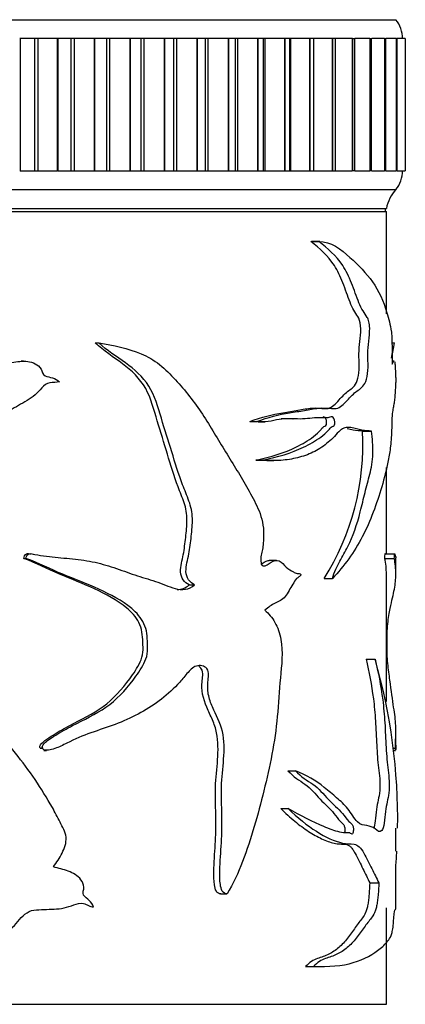
# Model space of a CAD drawing. Units: millimetres. Extents: x 0 to 1278, y 0 to 2170.
# Drawn here: x 828 to 848, y 1457 to 1509 of the extents above; entities that cross this region are included whole.
import ezdxf
from ezdxf import colors
from ezdxf.entities.mleader import LeaderData, LeaderLine
from ezdxf.math import Vec2, Vec3

# ---------------------------------------------------------------- set-up
doc = ezdxf.new("R2010")
doc.units = ezdxf.units.MM
doc.layers.add('DV1_Défaut', color=7, linetype='Continuous')
doc.layers.add('Défaut', color=7, linetype='Continuous')

# ---------------------------------------------------------------- blocks, each defined once
blk = doc.blocks.new('_DOT')
at = {"color": 0}
blk.add_line((0, 0), (-1, 0), dxfattribs=at)
at = {"color": 0, "const_width": 0.333}
blk.add_lwpolyline([(-0.1665, 0, 1), (0.1665, 0, 1)], format="xyb", close=True, dxfattribs=at)
blk = doc.blocks.new('SE')
at = {"layer": 'DV1_Défaut', "color": 7, "linetype": 'Continuous'}
for p, q in [((796.941, 1508.766), (847.941, 1508.766)), ((828.051, 1507.766), (828.031, 1507.766)), ((828.815, 1507.766), (828.051, 1507.766)), ((828.051, 1507.766), (828.051, 1500.766)), ((828.987, 1507.766), (828.815, 1507.766)), ((828.815, 1507.766), (828.815, 1500.766)), ((830.022, 1507.766), (828.987, 1507.766)), ((828.987, 1507.766), (828.987, 1500.766)), ((830.041, 1507.766), (830.022, 1507.766)), ((830.022, 1507.766), (830.022, 1500.766)), ((830.744, 1507.766), (830.041, 1507.766)), ((830.041, 1507.766), (830.041, 1500.766)), ((830.913, 1507.766), (830.744, 1507.766)), ((830.744, 1507.766), (830.744, 1500.766)), ((831.967, 1507.766), (830.913, 1507.766)), ((830.913, 1507.766), (830.913, 1500.766)), ((831.986, 1507.766), (831.967, 1507.766)), ((831.967, 1507.766), (831.967, 1500.766)), ((832.623, 1507.766), (831.986, 1507.766)), ((831.986, 1507.766), (831.986, 1500.766)), ((832.787, 1507.766), (832.623, 1507.766)), ((832.623, 1507.766), (832.623, 1500.766)), ((833.854, 1507.766), (832.787, 1507.766)), ((832.787, 1507.766), (832.787, 1500.766)), ((833.873, 1507.766), (833.854, 1507.766)), ((833.854, 1507.766), (833.854, 1500.766)), ((834.441, 1507.766), (833.873, 1507.766)), ((833.873, 1507.766), (833.873, 1500.766)), ((834.599, 1507.766), (834.441, 1507.766)), ((834.441, 1507.766), (834.441, 1500.766)), ((835.673, 1507.766), (834.599, 1507.766)), ((834.599, 1507.766), (834.599, 1500.766)), ((835.691, 1507.766), (835.673, 1507.766)), ((835.673, 1507.766), (835.673, 1500.766)), ((836.191, 1507.766), (835.691, 1507.766)), ((835.691, 1507.766), (835.691, 1500.766)), ((836.338, 1507.766), (836.191, 1507.766)), ((836.191, 1500.766), (836.191, 1507.766)), ((837.413, 1507.766), (836.338, 1507.766)), ((836.338, 1507.766), (836.338, 1500.766)), ((837.43, 1507.766), (837.413, 1507.766)), ((837.413, 1507.766), (837.413, 1500.766)), ((837.864, 1507.766), (837.43, 1507.766)), ((837.43, 1507.766), (837.43, 1500.766)), ((837.993, 1507.766), (837.864, 1507.766)), ((837.864, 1500.766), (837.864, 1507.766)), ((839.062, 1507.766), (837.993, 1507.766)), ((837.993, 1507.766), (837.993, 1500.766)), ((839.078, 1507.766), (839.062, 1507.766)), ((839.062, 1507.766), (839.062, 1500.766)), ((839.45, 1507.766), (839.078, 1507.766)), ((839.078, 1507.766), (839.078, 1500.766)), ((839.555, 1507.766), (839.45, 1507.766)), ((839.45, 1500.766), (839.45, 1507.766)), ((840.612, 1507.766), (839.555, 1507.766)), ((839.555, 1507.766), (839.555, 1500.766)), ((840.627, 1507.766), (840.612, 1507.766)), ((840.612, 1507.766), (840.612, 1500.766)), ((840.94, 1507.766), (840.627, 1507.766)), ((840.627, 1507.766), (840.627, 1500.766)), ((841.014, 1507.766), (840.94, 1507.766)), ((840.94, 1500.766), (840.94, 1507.766)), ((842.052, 1507.766), (841.014, 1507.766)), ((841.014, 1507.766), (841.014, 1500.766)), ((842.066, 1507.766), (842.052, 1507.766)), ((842.052, 1507.766), (842.052, 1500.766)), ((842.325, 1507.766), (842.066, 1507.766)), ((842.066, 1507.766), (842.066, 1500.766)), ((842.361, 1507.766), (842.325, 1507.766)), ((842.325, 1500.766), (842.325, 1507.766)), ((843.374, 1507.766), (842.361, 1507.766)), ((842.361, 1507.766), (842.361, 1500.766)), ((843.387, 1507.766), (843.374, 1507.766)), ((843.374, 1507.766), (843.374, 1500.766)), ((843.596, 1507.766), (843.387, 1507.766)), ((843.387, 1507.766), (843.387, 1500.766)), ((844.57, 1507.766), (843.588, 1507.766)), ((843.596, 1500.766), (843.596, 1507.766)), ((844.582, 1507.766), (844.57, 1507.766)), ((844.57, 1507.766), (844.57, 1500.766)), ((844.746, 1507.766), (844.582, 1507.766)), ((844.582, 1507.766), (844.582, 1500.766)), ((844.746, 1500.766), (844.746, 1507.766)), ((845.633, 1507.766), (844.757, 1507.766)), ((845.643, 1507.766), (845.633, 1507.766)), ((845.633, 1507.766), (845.633, 1500.766)), ((845.643, 1507.766), (845.768, 1507.766)), ((845.643, 1507.766), (845.643, 1500.766)), ((845.768, 1500.766), (845.768, 1507.766)), ((846.557, 1507.766), (845.777, 1507.766)), ((846.566, 1507.766), (846.557, 1507.766)), ((846.557, 1507.766), (846.557, 1500.766)), ((846.566, 1507.766), (846.655, 1507.766)), ((846.566, 1507.766), (846.566, 1500.766)), ((846.655, 1500.766), (846.655, 1507.766)), ((847.336, 1507.766), (846.664, 1507.766)), ((847.343, 1507.766), (847.336, 1507.766)), ((847.336, 1507.766), (847.336, 1500.766)), ((847.343, 1507.766), (847.403, 1507.766)), ((847.343, 1507.766), (847.343, 1500.766)), ((847.403, 1500.766), (847.403, 1507.766)), ((847.965, 1507.766), (847.41, 1507.766)), ((847.97, 1507.766), (847.965, 1507.766)), ((847.965, 1507.766), (847.965, 1500.766)), ((847.97, 1507.766), (848.007, 1507.766)), ((847.97, 1507.766), (847.97, 1500.766)), ((848.007, 1500.766), (848.007, 1507.766)), ((848.44, 1507.766), (848.012, 1507.766)), ((848.44, 1507.766), (848.44, 1500.766)), ((828.051, 1500.766), (828.031, 1500.766)), ((828.051, 1500.766), (828.815, 1500.766)), ((828.815, 1500.766), (828.987, 1500.766)), ((828.987, 1500.766), (830.022, 1500.766)), ((830.041, 1500.766), (830.022, 1500.766)), ((830.041, 1500.766), (830.744, 1500.766)), ((830.744, 1500.766), (830.913, 1500.766)), ((830.913, 1500.766), (831.967, 1500.766)), ((831.986, 1500.766), (831.967, 1500.766)), ((831.986, 1500.766), (832.623, 1500.766)), ((832.623, 1500.766), (832.787, 1500.766)), ((832.787, 1500.766), (833.854, 1500.766)), ((833.873, 1500.766), (833.854, 1500.766)), ((833.873, 1500.766), (834.441, 1500.766)), ((834.441, 1500.766), (834.599, 1500.766)), ((834.599, 1500.766), (835.673, 1500.766)), ((835.691, 1500.766), (835.673, 1500.766)), ((835.691, 1500.766), (836.191, 1500.766)), ((836.191, 1500.766), (836.338, 1500.766)), ((836.338, 1500.766), (837.413, 1500.766)), ((837.43, 1500.766), (837.413, 1500.766)), ((837.43, 1500.766), (837.864, 1500.766)), ((837.864, 1500.766), (837.993, 1500.766)), ((837.993, 1500.766), (839.062, 1500.766)), ((839.078, 1500.766), (839.062, 1500.766)), ((839.078, 1500.766), (839.45, 1500.766)), ((839.45, 1500.766), (839.555, 1500.766)), ((839.555, 1500.766), (840.612, 1500.766)), ((840.627, 1500.766), (840.612, 1500.766)), ((840.627, 1500.766), (840.94, 1500.766)), ((840.94, 1500.766), (841.014, 1500.766)), ((841.014, 1500.766), (842.052, 1500.766)), ((842.066, 1500.766), (842.052, 1500.766)), ((842.066, 1500.766), (842.325, 1500.766)), ((842.325, 1500.766), (842.361, 1500.766)), ((842.361, 1500.766), (843.374, 1500.766)), ((843.387, 1500.766), (843.374, 1500.766)), ((843.387, 1500.766), (843.596, 1500.766)), ((843.588, 1500.766), (844.57, 1500.766)), ((844.582, 1500.766), (844.57, 1500.766)), ((844.582, 1500.766), (844.746, 1500.766)), ((844.757, 1500.766), (845.633, 1500.766)), ((845.643, 1500.766), (845.633, 1500.766)), ((845.768, 1500.766), (845.643, 1500.766)), ((845.777, 1500.766), (846.557, 1500.766)), ((846.566, 1500.766), (846.557, 1500.766)), ((846.655, 1500.766), (846.566, 1500.766)), ((846.664, 1500.766), (847.336, 1500.766)), ((847.343, 1500.766), (847.336, 1500.766)), ((847.403, 1500.766), (847.343, 1500.766)), ((847.41, 1500.766), (847.965, 1500.766)), ((847.97, 1500.766), (847.965, 1500.766)), ((848.007, 1500.766), (847.97, 1500.766)), ((848.012, 1500.766), (848.44, 1500.766)), ((796.941, 1499.766), (847.941, 1499.766)), ((797.441, 1498.766), (847.441, 1498.766)), ((797.441, 1498.596), (847.441, 1498.596)), ((797.481, 1498.756), (847.401, 1498.756)), ((839.645, 1498.756), (839.645, 1498.766)), ((847.401, 1498.596), (847.401, 1498.756)), ((847.441, 1493.188), (847.441, 1498.596)), ((843.441, 1497.012), (843.861, 1497.012)), ((843.915, 1497.013), (843.489, 1497.013)), ((832.031, 1491.638), (832.222, 1491.638)), ((847.735, 1491.638), (847.861, 1491.638)), ((828.224, 1490.67), (828.11, 1490.67)), ((847.851, 1490.67), (847.738, 1490.67)), ((840.219, 1487.479), (840.575, 1487.479)), ((840.644, 1487.452), (841.013, 1487.452)), ((846.173, 1486.963), (846.647, 1486.963)), ((840.536, 1485.436), (840.898, 1485.436)), ((841.103, 1485.406), (841.481, 1485.406)), ((847.441, 1480.455), (847.441, 1485.043)), ((828.243, 1480.209), (828.359, 1480.209)), ((828.738, 1480.455), (828.729, 1480.455)), ((841.622, 1480.112), (841.241, 1480.112)), ((847.361, 1480.209), (847.86, 1480.209)), ((847.891, 1480.454), (847.386, 1480.455)), ((847.941, 1479.39), (847.941, 1480.252)), ((844.146, 1479.155), (844.58, 1479.155)), ((847.441, 1472.647), (847.441, 1479.4)), ((836.993, 1478.817), (837.284, 1478.817)), ((846.363, 1474.886), (846.841, 1474.886)), ((847.941, 1470.33), (847.941, 1471.065)), ((829.118, 1470.168), (829.251, 1470.168)), ((847.781, 1470.168), (847.917, 1470.168)), ((829.311, 1470.053), (829.45, 1470.053)), ((847.787, 1470.053), (847.928, 1470.053)), ((842.231, 1468.974), (842.627, 1468.974)), ((841.847, 1466.975), (842.235, 1466.975)), ((847.941, 1464.712), (847.941, 1465.924)), ((847.941, 1461.695), (847.941, 1463.713)), ((846.555, 1463.035), (847.037, 1463.035)), ((838.668, 1462.444), (838.997, 1462.444)), ((847.441, 1456.596), (847.441, 1461.705)), ((843.164, 1458.599), (843.578, 1458.599)), ((843.521, 1458.594), (843.948, 1458.594)), ((797.441, 1456.596), (847.441, 1456.596)), ((797.441, 1456.596), (847.441, 1456.596)), ((797.481, 1456.606), (847.401, 1456.606))]:
    blk.add_line(p, q, dxfattribs=at)
for centre, radius, start, end in [((846.691, 1507.767), 1.6, 359.9552, 38.6249), ((846.792, 1500.73), 1.5, 320.0292, 1.3907), ((849.409, 1498.407), 2, 137.2041, 169.6658), ((898.788, 1480.759), 52.077, 167.9422, 168.8433), ((832.924, 1486.235), 13.268, 327.7526, 3.1437), ((817.257, 1466.387), 30.781, 359.1441, 16.0291), ((817.257, 1466.387), 30.781, 355.3211, 356.8729)]:
    blk.add_arc(centre, radius, start, end, dxfattribs=at)
for points, knots in [([(840.219, 1487.479), (840.826, 1487.696), (841.409, 1487.855), (842.234, 1487.989), (842.5, 1488.025), (843.013, 1488.116), (843.26, 1488.169), (843.739, 1488.21), (843.975, 1488.161), (844.307, 1488.156), (844.412, 1488.175), (844.612, 1488.289), (844.706, 1488.378), (844.981, 1488.662), (845.155, 1488.865), (845.493, 1489.163), (845.664, 1489.222), (845.869, 1489.562), (845.93, 1489.712), (845.999, 1490.106), (846, 1490.339), (845.992, 1490.785), (845.982, 1491.009), (846.005, 1491.446), (846.035, 1491.659), (846.077, 1492.094), (846.093, 1492.328), (846.061, 1492.771), (845.998, 1492.926), (845.862, 1493.148), (845.787, 1493.243), (845.649, 1493.492), (845.582, 1493.636), (845.388, 1494.11), (845.27, 1494.478), (845.007, 1495.164), (844.857, 1495.469), (844.345, 1496.266), (843.913, 1496.636), (843.441, 1497.012)], [0, 0, 0, 0, 0.125, 0.125, 0.1875, 0.1875, 0.25, 0.25, 0.3125, 0.3125, 0.34375, 0.34375, 0.375, 0.375, 0.4375, 0.4375, 0.5, 0.5, 0.53125, 0.53125, 0.5625, 0.5625, 0.59375, 0.59375, 0.625, 0.625, 0.65625, 0.65625, 0.6875, 0.6875, 0.71875, 0.71875, 0.75, 0.75, 0.8125, 0.8125, 0.875, 0.875, 1, 1, 1, 1]), ([(840.575, 1487.479), (841.177, 1487.69), (841.757, 1487.849), (842.579, 1487.982), (842.844, 1488.017), (843.357, 1488.103), (843.603, 1488.156), (844.082, 1488.208), (844.317, 1488.181), (844.651, 1488.153), (844.76, 1488.154), (844.965, 1488.226), (845.062, 1488.299), (845.344, 1488.559), (845.519, 1488.769), (845.862, 1489.095), (846.037, 1489.169), (846.263, 1489.426), (846.335, 1489.549), (846.442, 1489.889), (846.468, 1490.125), (846.47, 1490.589), (846.457, 1490.823), (846.462, 1491.284), (846.488, 1491.508), (846.538, 1491.957), (846.559, 1492.187), (846.553, 1492.548), (846.542, 1492.668), (846.494, 1492.861), (846.461, 1492.932), (846.356, 1493.115), (846.277, 1493.208), (846.128, 1493.46), (846.057, 1493.609), (845.854, 1494.089), (845.733, 1494.461), (845.461, 1495.158), (845.307, 1495.468), (844.775, 1496.278), (844.335, 1496.642), (843.861, 1497.012)], [0, 0, 0, 0, 0.125, 0.125, 0.1875, 0.1875, 0.25, 0.25, 0.3125, 0.3125, 0.34375, 0.34375, 0.375, 0.375, 0.4375, 0.4375, 0.5, 0.5, 0.53125, 0.53125, 0.5625, 0.5625, 0.59375, 0.59375, 0.625, 0.625, 0.65625, 0.65625, 0.671875, 0.671875, 0.6875, 0.6875, 0.71875, 0.71875, 0.75, 0.75, 0.8125, 0.8125, 0.875, 0.875, 1, 1, 1, 1]), ([(843.861, 1497.012), (844.503, 1497.033), (845.043, 1496.595), (845.974, 1495.754), (846.376, 1495.342), (847.029, 1494.403), (847.282, 1493.866), (847.519, 1493.085), (847.562, 1492.923), (847.641, 1492.59), (847.679, 1492.435), (847.729, 1491.98), (847.736, 1491.673), (847.744, 1491.092), (847.743, 1490.801), (847.738, 1490.509)], [0, 0, 0, 0, 0.25, 0.25, 0.5, 0.5, 0.75, 0.75, 0.8125, 0.8125, 0.875, 0.875, 0.9375, 0.9375, 1, 1, 1, 1]), ([(836.993, 1478.817), (836.88, 1478.885), (836.772, 1478.97), (836.604, 1479.202), (836.554, 1479.354), (836.54, 1479.816), (836.636, 1480.115), (836.746, 1480.72), (836.784, 1481.027), (836.85, 1481.642), (836.884, 1481.949), (836.884, 1482.568), (836.832, 1482.882), (836.642, 1483.458), (836.52, 1483.734), (836.202, 1484.583), (836.024, 1485.167), (835.671, 1486.336), (835.495, 1486.922), (835.133, 1488.089), (834.995, 1488.694), (834.405, 1489.752), (833.952, 1490.176), (832.992, 1490.89), (832.485, 1491.219), (832.031, 1491.638)], [0, 0, 0, 0, 0.03125, 0.03125, 0.0625, 0.0625, 0.125, 0.125, 0.1875, 0.1875, 0.25, 0.25, 0.3125, 0.3125, 0.375, 0.375, 0.5, 0.5, 0.625, 0.625, 0.75, 0.75, 0.875, 0.875, 1, 1, 1, 1]), ([(832.222, 1491.638), (832.997, 1491.513), (833.758, 1491.354), (834.802, 1490.919), (835.136, 1490.733), (835.738, 1490.249), (836.006, 1489.97), (836.796, 1489.127), (837.274, 1488.512), (838.135, 1487.207), (838.523, 1486.523), (839.333, 1485.211), (839.74, 1484.568), (840.3, 1483.568), (840.485, 1483.236), (840.796, 1482.512), (840.921, 1482.104), (840.949, 1481.452), (840.938, 1481.233), (840.914, 1480.912), (840.903, 1480.805), (840.867, 1480.596), (840.834, 1480.494), (840.783, 1480.288), (840.784, 1480.179), (840.804, 1480.018), (840.806, 1479.963), (840.835, 1479.862), (840.874, 1479.834), (841.065, 1479.805), (841.199, 1479.943), (841.472, 1480.102), (841.624, 1480.142), (841.901, 1480.029), (842.011, 1479.872), (842.258, 1479.661), (842.385, 1479.57), (842.582, 1479.47), (842.648, 1479.445), (842.749, 1479.424), (842.783, 1479.419), (842.85, 1479.417), (842.888, 1479.417), (842.911, 1479.375)], [0, 0, 0, 0, 0.125, 0.125, 0.1875, 0.1875, 0.25, 0.25, 0.375, 0.375, 0.5, 0.5, 0.625, 0.625, 0.6875, 0.6875, 0.75, 0.75, 0.78125, 0.78125, 0.796875, 0.796875, 0.8125, 0.8125, 0.828125, 0.828125, 0.835938, 0.835938, 0.84375, 0.84375, 0.875, 0.875, 0.90625, 0.90625, 0.9375, 0.9375, 0.96875, 0.96875, 0.984375, 0.984375, 0.992188, 0.992188, 1, 1, 1, 1]), ([(837.284, 1478.817), (837.168, 1478.886), (837.056, 1478.972), (836.883, 1479.21), (836.834, 1479.367), (836.826, 1479.841), (836.927, 1480.147), (837.04, 1480.767), (837.077, 1481.082), (837.146, 1481.712), (837.18, 1482.027), (837.163, 1482.661), (837.095, 1482.973), (836.887, 1483.55), (836.763, 1483.829), (836.442, 1484.691), (836.26, 1485.281), (835.897, 1486.464), (835.714, 1487.054), (835.341, 1488.235), (835.185, 1488.851), (834.549, 1489.856), (834.099, 1490.24), (833.158, 1490.919), (832.666, 1491.236), (832.222, 1491.638)], [0, 0, 0, 0, 0.03125, 0.03125, 0.0625, 0.0625, 0.125, 0.125, 0.1875, 0.1875, 0.25, 0.25, 0.3125, 0.3125, 0.375, 0.375, 0.5, 0.5, 0.625, 0.625, 0.75, 0.75, 0.875, 0.875, 1, 1, 1, 1]), ([(827.203, 1490.509), (827.48, 1490.565), (827.755, 1490.634), (828.31, 1490.687), (828.604, 1490.666), (828.976, 1490.473), (829.092, 1490.381), (829.233, 1490.131), (829.245, 1489.957), (829.496, 1489.837), (829.638, 1489.831), (829.9, 1489.747), (830.026, 1489.682), (830.13, 1489.586)], [0, 0, 0, 0, 0.25, 0.25, 0.5, 0.5, 0.625, 0.625, 0.75, 0.75, 0.875, 0.875, 1, 1, 1, 1]), ([(847.738, 1490.509), (847.774, 1490.565), (847.804, 1490.634), (847.837, 1490.667), (847.843, 1490.67), (847.848, 1490.671)], [0, 0, 0, 0, 0.813665, 0.813665, 1, 1, 1, 1]), ([(847.863, 1490.663), (847.876, 1490.648), (847.887, 1490.61), (847.903, 1490.473), (847.909, 1490.381), (847.916, 1490.131), (847.917, 1489.957), (847.927, 1489.837), (847.931, 1489.831), (847.938, 1489.747), (847.939, 1489.682), (847.94, 1489.586)], [0, 0, 0, 0, 0.219426, 0.219426, 0.414569, 0.414569, 0.609713, 0.609713, 0.804856, 0.804856, 1, 1, 1, 1]), ([(830.13, 1489.586), (829.97, 1489.529), (829.799, 1489.551), (829.462, 1489.507), (829.324, 1489.38), (829.085, 1489.129), (828.971, 1488.996), (828.714, 1488.766), (828.567, 1488.676), (828.268, 1488.5), (828.119, 1488.41), (827.818, 1488.235), (827.657, 1488.164), (827.372, 1487.967), (827.263, 1487.82), (827.122, 1487.495), (827.09, 1487.319), (827.04, 1486.966), (827.005, 1486.792), (826.856, 1486.467), (826.755, 1486.317), (826.425, 1485.899), (826.162, 1485.655), (825.367, 1484.939), (824.818, 1484.479), (823.164, 1483.109), (822.05, 1482.204), (819.717, 1480.541), (818.492, 1479.822), (817.248, 1479.155)], [0, 0, 0, 0, 0.03125, 0.03125, 0.0625, 0.0625, 0.09375, 0.09375, 0.125, 0.125, 0.15625, 0.15625, 0.1875, 0.1875, 0.21875, 0.21875, 0.25, 0.25, 0.28125, 0.28125, 0.3125, 0.3125, 0.375, 0.375, 0.5, 0.5, 0.75, 0.75, 1, 1, 1, 1]), ([(847.94, 1489.586), (847.939, 1489.529), (847.936, 1489.551), (847.926, 1489.507), (847.92, 1489.38), (847.909, 1489.129), (847.903, 1488.996), (847.887, 1488.766), (847.876, 1488.676), (847.852, 1488.5), (847.839, 1488.41), (847.81, 1488.235), (847.793, 1488.164), (847.759, 1487.967), (847.746, 1487.82), (847.728, 1487.495), (847.723, 1487.319), (847.717, 1486.966), (847.712, 1486.792), (847.691, 1486.467), (847.677, 1486.317), (847.627, 1485.899), (847.585, 1485.655), (847.442, 1484.939), (847.328, 1484.479), (846.929, 1483.109), (846.595, 1482.204), (845.738, 1480.541), (845.211, 1479.822), (844.58, 1479.155)], [0, 0, 0, 0, 0.03125, 0.03125, 0.0625, 0.0625, 0.09375, 0.09375, 0.125, 0.125, 0.15625, 0.15625, 0.1875, 0.1875, 0.21875, 0.21875, 0.25, 0.25, 0.28125, 0.28125, 0.3125, 0.3125, 0.375, 0.375, 0.5, 0.5, 0.75, 0.75, 1, 1, 1, 1]), ([(840.536, 1485.436), (841.317, 1485.596), (842.035, 1485.811), (842.995, 1486.289), (843.298, 1486.464), (843.723, 1486.79), (843.857, 1486.911), (844.043, 1487.135), (844.106, 1487.204), (844.211, 1487.245), (844.251, 1487.259), (844.286, 1487.383), (844.279, 1487.462), (844.254, 1487.593), (844.231, 1487.653), (844.17, 1487.715), (844.135, 1487.721), (844.101, 1487.718)], [0, 0, 0, 0, 0.471296, 0.471296, 0.706943, 0.706943, 0.824767, 0.824767, 0.883679, 0.883679, 0.913135, 0.913135, 0.942591, 0.942591, 0.972047, 0.972047, 1, 1, 1, 1]), ([(840.898, 1485.436), (841.683, 1485.593), (842.407, 1485.805), (843.375, 1486.272), (843.68, 1486.444), (844.109, 1486.757), (844.247, 1486.875), (844.44, 1487.091), (844.5, 1487.175), (844.604, 1487.232), (844.642, 1487.236), (844.707, 1487.297), (844.719, 1487.382), (844.702, 1487.598), (844.637, 1487.71), (844.492, 1487.725), (844.418, 1487.693), (844.194, 1487.649), (844.038, 1487.675), (843.561, 1487.685), (843.226, 1487.603), (842.521, 1487.614), (842.151, 1487.654), (841.387, 1487.515), (840.989, 1487.403), (840.575, 1487.479)], [0, 0, 0, 0, 0.25, 0.25, 0.375, 0.375, 0.4375, 0.4375, 0.46875, 0.46875, 0.484375, 0.484375, 0.5, 0.5, 0.53125, 0.53125, 0.5625, 0.5625, 0.625, 0.625, 0.75, 0.75, 0.875, 0.875, 1, 1, 1, 1]), ([(842.557, 1487.609), (842.521, 1487.608), (842.485, 1487.608), (842.263, 1487.613), (842.072, 1487.625), (841.877, 1487.624)], [0, 0, 0, 0, 0.1631979, 0.1631979, 1, 1, 1, 1]), ([(846.647, 1486.963), (846.492, 1486.977), (846.323, 1486.992), (846.05, 1487.037), (845.956, 1487.055), (845.761, 1487.103), (845.661, 1487.133), (845.505, 1487.159), (845.452, 1487.164), (845.344, 1487.162), (845.289, 1487.155), (845.179, 1487.122), (845.125, 1487.097), (845.02, 1487.024), (844.968, 1486.979), (844.815, 1486.829), (844.713, 1486.71), (844.502, 1486.494), (844.392, 1486.394), (844.05, 1486.119), (843.806, 1485.966), (843.294, 1485.72), (843.025, 1485.626), (842.46, 1485.486), (842.163, 1485.44), (841.545, 1485.397), (841.226, 1485.402), (840.898, 1485.436)], [0, 0, 0, 0, 0.125, 0.125, 0.1875, 0.1875, 0.25, 0.25, 0.28125, 0.28125, 0.3125, 0.3125, 0.34375, 0.34375, 0.375, 0.375, 0.4375, 0.4375, 0.5, 0.5, 0.625, 0.625, 0.75, 0.75, 0.875, 0.875, 1, 1, 1, 1]), ([(844.58, 1479.155), (844.688, 1479.504), (844.822, 1479.808), (845.118, 1480.336), (845.269, 1480.578), (845.672, 1481.395), (845.885, 1482.023), (846.148, 1483.035), (846.229, 1483.38), (846.394, 1484.051), (846.482, 1484.366), (846.647, 1485.006), (846.719, 1485.365), (846.736, 1486.184), (846.699, 1486.587), (846.647, 1486.963)], [0, 0, 0, 0, 0.125, 0.125, 0.25, 0.25, 0.5, 0.5, 0.625, 0.625, 0.75, 0.75, 0.875, 0.875, 1, 1, 1, 1]), ([(846.173, 1486.963), (846.023, 1486.977), (845.86, 1486.991), (845.583, 1487.037), (845.477, 1487.065), (845.368, 1487.092)], [0, 0, 0, 0, 0.632858, 0.632858, 1, 1, 1, 1]), ([(828.243, 1480.209), (828.257, 1480.314), (828.298, 1480.434), (828.467, 1480.485), (828.54, 1480.473), (828.613, 1480.457)], [0, 0, 0, 0, 0.5851186, 0.5851186, 1, 1, 1, 1]), ([(829.118, 1470.168), (829.051, 1470.226), (829.116, 1470.334), (829.234, 1470.464), (829.301, 1470.519), (829.507, 1470.679), (829.652, 1470.773), (830.089, 1471.046), (830.388, 1471.213), (831.284, 1471.701), (831.901, 1471.973), (832.983, 1472.764), (833.445, 1473.292), (834.061, 1474.128), (834.258, 1474.413), (834.475, 1474.894), (834.534, 1475.07), (834.574, 1475.426), (834.555, 1475.606), (834.543, 1476.145), (834.494, 1476.506), (834.188, 1477.13), (833.951, 1477.381), (833.187, 1478.016), (832.594, 1478.321), (831.391, 1478.888), (830.765, 1479.133), (829.507, 1479.646), (828.906, 1479.993), (828.243, 1480.209)], [0, 0, 0, 0, 0.015625, 0.015625, 0.03125, 0.03125, 0.0625, 0.0625, 0.125, 0.125, 0.25, 0.25, 0.375, 0.375, 0.4375, 0.4375, 0.46875, 0.46875, 0.5, 0.5, 0.5625, 0.5625, 0.625, 0.625, 0.75, 0.75, 0.875, 0.875, 1, 1, 1, 1]), ([(828.359, 1480.209), (828.373, 1480.316), (828.418, 1480.436), (828.62, 1480.493), (828.727, 1480.457), (829.034, 1480.394), (829.24, 1480.365), (829.857, 1480.289), (830.266, 1480.254), (831.078, 1480.171), (831.48, 1480.124), (832.262, 1479.969), (832.643, 1479.859), (833.39, 1479.608), (833.757, 1479.47), (834.49, 1479.23), (834.855, 1479.121), (835.57, 1478.882), (835.914, 1478.724), (836.615, 1478.529), (836.999, 1478.558), (837.284, 1478.817)], [0, 0, 0, 0, 0.03125, 0.03125, 0.0625, 0.0625, 0.125, 0.125, 0.25, 0.25, 0.375, 0.375, 0.5, 0.5, 0.625, 0.625, 0.75, 0.75, 0.875, 0.875, 1, 1, 1, 1]), ([(829.251, 1470.168), (829.184, 1470.226), (829.249, 1470.334), (829.368, 1470.463), (829.436, 1470.517), (829.643, 1470.675), (829.789, 1470.769), (830.229, 1471.038), (830.529, 1471.203), (831.43, 1471.685), (832.051, 1471.956), (833.143, 1472.717), (833.608, 1473.224), (834.241, 1474.056), (834.446, 1474.34), (834.685, 1474.816), (834.752, 1474.985), (834.816, 1475.343), (834.8, 1475.524), (834.789, 1475.887), (834.789, 1476.069), (834.733, 1476.425), (834.68, 1476.602), (834.458, 1477.083), (834.22, 1477.344), (833.439, 1477.998), (832.833, 1478.303), (831.597, 1478.877), (830.954, 1479.125), (829.659, 1479.642), (829.038, 1479.992), (828.359, 1480.209)], [0, 0, 0, 0, 0.015625, 0.015625, 0.03125, 0.03125, 0.0625, 0.0625, 0.125, 0.125, 0.25, 0.25, 0.375, 0.375, 0.4375, 0.4375, 0.46875, 0.46875, 0.5, 0.5, 0.53125, 0.53125, 0.5625, 0.5625, 0.625, 0.625, 0.75, 0.75, 0.875, 0.875, 1, 1, 1, 1]), ([(840.823, 1479.924), (840.886, 1479.967), (840.948, 1480.015), (841.086, 1480.087), (841.165, 1480.112), (841.243, 1480.113)], [0, 0, 0, 0, 0.460923, 0.460923, 1, 1, 1, 1]), ([(847.361, 1480.209), (847.362, 1480.314), (847.366, 1480.434), (847.379, 1480.485), (847.384, 1480.473), (847.389, 1480.456)], [0, 0, 0, 0, 0.5803874, 0.5803874, 1, 1, 1, 1]), ([(847.441, 1479.38), (847.441, 1479.383), (847.441, 1479.387), (847.44, 1479.646), (847.416, 1479.993), (847.361, 1480.209)], [0, 0, 0, 0, 0.01211, 0.01211, 1, 1, 1, 1]), ([(847.917, 1470.168), (847.914, 1470.226), (847.917, 1470.334), (847.922, 1470.463), (847.924, 1470.517), (847.932, 1470.675), (847.936, 1470.769), (847.943, 1471.038), (847.942, 1471.203), (847.922, 1471.685), (847.882, 1471.956), (847.768, 1472.717), (847.7, 1473.224), (847.588, 1474.056), (847.548, 1474.34), (847.498, 1474.816), (847.484, 1474.985), (847.47, 1475.343), (847.473, 1475.524), (847.476, 1475.887), (847.476, 1476.069), (847.488, 1476.425), (847.499, 1476.602), (847.545, 1477.083), (847.592, 1477.344), (847.727, 1477.998), (847.808, 1478.303), (847.914, 1478.877), (847.942, 1479.125), (847.941, 1479.642), (847.915, 1479.992), (847.86, 1480.209)], [0, 0, 0, 0, 0.015625, 0.015625, 0.03125, 0.03125, 0.0625, 0.0625, 0.125, 0.125, 0.25, 0.25, 0.375, 0.375, 0.4375, 0.4375, 0.46875, 0.46875, 0.5, 0.5, 0.53125, 0.53125, 0.5625, 0.5625, 0.625, 0.625, 0.75, 0.75, 0.875, 0.875, 1, 1, 1, 1]), ([(847.86, 1480.209), (847.861, 1480.316), (847.865, 1480.436), (847.88, 1480.493), (847.887, 1480.457), (847.907, 1480.394), (847.917, 1480.365), (847.936, 1480.304), (847.941, 1480.276), (847.941, 1480.247)], [0, 0, 0, 0, 0.146016, 0.146016, 0.292033, 0.292033, 0.584065, 0.584065, 1, 1, 1, 1]), ([(842.911, 1479.375), (842.92, 1479.34), (842.893, 1479.31), (842.855, 1479.272), (842.835, 1479.257), (842.772, 1479.215), (842.728, 1479.191), (842.612, 1479.077), (842.55, 1478.958), (842.418, 1478.74), (842.35, 1478.634), (842.227, 1478.399), (842.16, 1478.285), (841.924, 1478.025), (841.739, 1477.94), (841.361, 1477.77), (841.191, 1477.613), (841.011, 1477.48)], [0, 0, 0, 0, 0.03125, 0.03125, 0.0625, 0.0625, 0.125, 0.125, 0.25, 0.25, 0.375, 0.375, 0.5, 0.5, 0.75, 0.75, 1, 1, 1, 1]), ([(841.011, 1477.48), (841.21, 1477.297), (841.39, 1477.088), (841.689, 1476.569), (841.792, 1476.263), (841.971, 1475.271), (841.898, 1474.569), (841.755, 1473.213), (841.724, 1472.527), (841.607, 1471.165), (841.506, 1470.498), (841.129, 1468.541), (840.813, 1467.268), (840.26, 1465.387), (840.059, 1464.765), (839.594, 1463.558), (839.336, 1462.974), (839.004, 1462.444)], [0, 0, 0, 0, 0.0625, 0.0625, 0.125, 0.125, 0.25, 0.25, 0.375, 0.375, 0.5, 0.5, 0.75, 0.75, 0.875, 0.875, 1, 1, 1, 1]), ([(829.815, 1463.876), (829.991, 1464.105), (830.149, 1464.344), (830.401, 1464.866), (830.514, 1465.152), (830.451, 1465.739), (830.295, 1465.994), (830.035, 1466.514), (829.9, 1466.771), (829.192, 1468.038), (828.533, 1468.992), (827.087, 1470.811), (826.31, 1471.681), (824.774, 1473.44), (823.99, 1474.349), (822.936, 1474.886)], [0, 0, 0, 0, 0.0625, 0.0625, 0.125, 0.125, 0.1875, 0.1875, 0.25, 0.25, 0.5, 0.5, 0.75, 0.75, 1, 1, 1, 1]), ([(846.841, 1474.886), (847.002, 1474.193), (847.148, 1473.501), (847.293, 1472.338), (847.331, 1471.933), (847.384, 1471.078), (847.4, 1470.637), (847.448, 1469.779), (847.482, 1469.363), (847.551, 1468.812), (847.576, 1468.637), (847.601, 1468.215), (847.588, 1467.978), (847.52, 1467.438), (847.439, 1467.209), (847.37, 1466.612), (847.352, 1466.394), (847.296, 1466.01), (847.252, 1465.867), (847.093, 1465.671), (846.969, 1465.788), (846.71, 1465.992), (846.565, 1466.034), (846.252, 1466.093), (846.083, 1466.094), (845.738, 1466.431), (845.578, 1466.733), (845.215, 1467.18), (845.016, 1467.36), (844.599, 1467.717), (844.382, 1467.903), (843.701, 1468.449), (843.196, 1468.748), (842.627, 1468.974)], [0, 0, 0, 0, 0.125, 0.125, 0.1875, 0.1875, 0.25, 0.25, 0.3125, 0.3125, 0.34375, 0.34375, 0.375, 0.375, 0.4375, 0.4375, 0.46875, 0.46875, 0.5, 0.5, 0.5625, 0.5625, 0.625, 0.625, 0.6875, 0.6875, 0.75, 0.75, 0.8125, 0.8125, 0.875, 0.875, 1, 1, 1, 1]), ([(846.363, 1474.886), (846.517, 1474.207), (846.657, 1473.534), (846.798, 1472.411), (846.836, 1472.02), (846.889, 1471.191), (846.905, 1470.756), (846.949, 1469.91), (846.978, 1469.499), (847.042, 1468.933), (847.068, 1468.758), (847.095, 1468.458), (847.101, 1468.348), (847.102, 1468.124), (847.095, 1468.014), (847.048, 1467.524), (846.967, 1467.299), (846.892, 1466.729), (846.874, 1466.509), (846.831, 1466.154), (846.806, 1466.01), (846.772, 1465.913)], [0, 0, 0, 0, 0.253501, 0.253501, 0.380251, 0.380251, 0.507001, 0.507001, 0.633752, 0.633752, 0.697127, 0.697127, 0.728814, 0.728814, 0.760502, 0.760502, 0.887252, 0.887252, 0.950627, 0.950627, 1, 1, 1, 1]), ([(839.004, 1462.444), (838.909, 1462.441), (838.814, 1462.498), (838.698, 1462.697), (838.67, 1462.82), (838.615, 1463.184), (838.616, 1463.431), (838.635, 1464.171), (838.681, 1464.662), (838.735, 1465.646), (838.739, 1466.139), (838.721, 1467.127), (838.699, 1467.621), (838.725, 1468.606), (838.79, 1469.096), (838.862, 1470.079), (838.864, 1470.58), (838.649, 1471.52), (838.42, 1471.92), (838.142, 1472.564), (838.059, 1472.79), (837.97, 1473.267), (837.977, 1473.517), (838.015, 1473.885), (838.03, 1474.009), (838.015, 1474.254), (837.968, 1474.376), (837.718, 1474.571), (837.497, 1474.57), (837.122, 1474.404), (836.974, 1474.224), (836.69, 1473.876), (836.544, 1473.706), (835.778, 1472.899), (835.077, 1472.388), (833.907, 1471.768), (833.501, 1471.587), (832.665, 1471.27), (832.234, 1471.135), (831.374, 1470.83), (830.951, 1470.641), (830.323, 1470.327), (830.111, 1470.226), (829.778, 1470.111), (829.665, 1470.079), (829.491, 1470.053), (829.432, 1470.049), (829.315, 1470.067), (829.255, 1470.106), (829.251, 1470.168)], [0, 0, 0, 0, 0.015625, 0.015625, 0.03125, 0.03125, 0.0625, 0.0625, 0.125, 0.125, 0.1875, 0.1875, 0.25, 0.25, 0.3125, 0.3125, 0.375, 0.375, 0.4375, 0.4375, 0.46875, 0.46875, 0.5, 0.5, 0.515625, 0.515625, 0.53125, 0.53125, 0.5625, 0.5625, 0.59375, 0.59375, 0.625, 0.625, 0.75, 0.75, 0.8125, 0.8125, 0.875, 0.875, 0.9375, 0.9375, 0.96875, 0.96875, 0.984375, 0.984375, 0.992188, 0.992188, 1, 1, 1, 1]), ([(838.679, 1462.444), (838.587, 1462.441), (838.496, 1462.496), (838.383, 1462.687), (838.355, 1462.806), (838.3, 1463.156), (838.299, 1463.395), (838.314, 1464.11), (838.356, 1464.584), (838.412, 1465.535), (838.419, 1466.012), (838.406, 1466.967), (838.386, 1467.443), (838.399, 1468.881), (838.622, 1469.877), (838.447, 1471.044), (838.387, 1471.274), (838.214, 1471.724), (838.106, 1471.945), (837.803, 1472.613), (837.646, 1473.072), (837.688, 1473.684), (837.704, 1473.806), (837.722, 1474.051), (837.727, 1474.18), (837.653, 1474.388), (837.583, 1474.451), (837.504, 1474.489)], [0, 0, 0, 0, 0.028702, 0.028702, 0.057403, 0.057403, 0.114807, 0.114807, 0.229613, 0.229613, 0.34442, 0.34442, 0.459227, 0.459227, 0.68884, 0.68884, 0.746243, 0.746243, 0.803647, 0.803647, 0.918453, 0.918453, 0.947155, 0.947155, 0.975857, 0.975857, 1, 1, 1, 1]), ([(847.941, 1470.329), (847.941, 1470.262), (847.94, 1470.2), (847.935, 1470.111), (847.932, 1470.079), (847.926, 1470.053), (847.924, 1470.049), (847.92, 1470.067), (847.917, 1470.106), (847.917, 1470.168)], [0, 0, 0, 0, 0.399864, 0.399864, 0.699932, 0.699932, 0.849966, 0.849966, 1, 1, 1, 1]), ([(842.231, 1468.974), (842.512, 1468.637), (842.835, 1468.469), (843.425, 1468.05), (843.68, 1467.742), (844.183, 1467.189), (844.44, 1466.986), (844.778, 1466.573), (844.883, 1466.413), (845.05, 1466.24), (845.108, 1466.2), (845.186, 1466.099), (845.211, 1466.057), (845.24, 1465.932), (845.242, 1465.858), (845.234, 1465.761), (845.23, 1465.732), (845.225, 1465.706)], [0, 0, 0, 0, 0.246935, 0.246935, 0.493869, 0.493869, 0.740804, 0.740804, 0.864272, 0.864272, 0.926005, 0.926005, 0.956872, 0.956872, 0.987739, 0.987739, 1, 1, 1, 1]), ([(842.627, 1468.974), (842.916, 1468.633), (843.25, 1468.466), (843.852, 1468.043), (844.112, 1467.733), (844.626, 1467.18), (844.888, 1466.979), (845.233, 1466.561), (845.341, 1466.4), (845.512, 1466.232), (845.571, 1466.192), (845.649, 1466.085), (845.674, 1466.038), (845.697, 1465.907), (845.697, 1465.831), (845.681, 1465.693), (845.662, 1465.621), (845.603, 1465.6), (845.574, 1465.635), (845.486, 1465.692), (845.424, 1465.682), (845.235, 1465.667), (845.105, 1465.687), (844.705, 1465.785), (844.424, 1465.891), (843.547, 1466.251), (842.915, 1466.588), (842.235, 1466.975)], [0, 0, 0, 0, 0.125, 0.125, 0.25, 0.25, 0.375, 0.375, 0.4375, 0.4375, 0.46875, 0.46875, 0.484375, 0.484375, 0.5, 0.5, 0.515625, 0.515625, 0.53125, 0.53125, 0.5625, 0.5625, 0.625, 0.625, 0.75, 0.75, 1, 1, 1, 1]), ([(841.847, 1466.975), (842.094, 1466.723), (842.344, 1466.497), (842.837, 1466.094), (843.08, 1465.916), (843.555, 1465.606), (843.787, 1465.474), (844.241, 1465.262), (844.463, 1465.183), (844.781, 1465.113), (844.884, 1465.098), (845.086, 1465.085), (845.185, 1465.09), (845.327, 1465.067), (845.373, 1465.054), (845.463, 1465.01), (845.507, 1464.976), (845.593, 1464.89), (845.635, 1464.837), (845.714, 1464.721), (845.752, 1464.658), (845.861, 1464.46), (845.929, 1464.318), (846.064, 1464.044), (846.13, 1463.911), (846.322, 1463.524), (846.444, 1463.278), (846.555, 1463.035)], [0, 0, 0, 0, 0.125, 0.125, 0.25, 0.25, 0.375, 0.375, 0.5, 0.5, 0.5625, 0.5625, 0.625, 0.625, 0.65625, 0.65625, 0.6875, 0.6875, 0.71875, 0.71875, 0.75, 0.75, 0.8125, 0.8125, 0.875, 0.875, 1, 1, 1, 1]), ([(842.235, 1466.975), (842.739, 1466.472), (843.25, 1466.072), (844.216, 1465.452), (844.682, 1465.232), (845.328, 1465.091), (845.535, 1465.104), (845.824, 1465.062), (845.916, 1465.025), (846.09, 1464.859), (846.172, 1464.738), (846.398, 1464.341), (846.534, 1464.049), (846.798, 1463.527), (846.923, 1463.28), (847.037, 1463.035)], [0, 0, 0, 0, 0.25, 0.25, 0.5, 0.5, 0.625, 0.625, 0.6875, 0.6875, 0.75, 0.75, 0.875, 0.875, 1, 1, 1, 1]), ([(831.932, 1461.754), (831.89, 1461.891), (831.807, 1462.006), (831.61, 1462.2), (831.48, 1462.265), (831.336, 1462.507), (831.433, 1462.659), (831.422, 1462.946), (831.359, 1463.082), (831.106, 1463.417), (830.854, 1463.552), (830.345, 1463.742), (830.079, 1463.804), (829.815, 1463.876)], [0, 0, 0, 0, 0.125, 0.125, 0.25, 0.25, 0.375, 0.375, 0.5, 0.5, 0.75, 0.75, 1, 1, 1, 1]), ([(846.555, 1463.035), (846.549, 1462.832), (846.54, 1462.633), (846.517, 1462.343), (846.508, 1462.248), (846.487, 1462.061), (846.474, 1461.969), (846.443, 1461.798), (846.426, 1461.719), (846.385, 1461.575), (846.361, 1461.511), (846.287, 1461.339), (846.231, 1461.251), (846.113, 1461.088), (846.051, 1461.015), (845.925, 1460.851), (845.861, 1460.764), (845.666, 1460.49), (845.531, 1460.292), (845.243, 1459.918), (845.088, 1459.745), (844.755, 1459.458), (844.577, 1459.341), (844.292, 1459.202), (844.194, 1459.163), (843.992, 1459.093), (843.889, 1459.06), (843.681, 1458.979), (843.576, 1458.931), (843.368, 1458.792), (843.266, 1458.702), (843.164, 1458.599)], [0, 0, 0, 0, 0.0625, 0.0625, 0.09375, 0.09375, 0.125, 0.125, 0.15625, 0.15625, 0.1875, 0.1875, 0.25, 0.25, 0.3125, 0.3125, 0.375, 0.375, 0.5, 0.5, 0.625, 0.625, 0.75, 0.75, 0.8125, 0.8125, 0.875, 0.875, 0.9375, 0.9375, 1, 1, 1, 1]), ([(847.037, 1463.035), (847.031, 1462.829), (847.022, 1462.628), (846.998, 1462.335), (846.989, 1462.239), (846.966, 1462.05), (846.953, 1461.958), (846.921, 1461.787), (846.903, 1461.708), (846.86, 1461.565), (846.836, 1461.502), (846.76, 1461.332), (846.703, 1461.245), (846.583, 1461.084), (846.52, 1461.01), (846.392, 1460.847), (846.327, 1460.759), (846.128, 1460.485), (845.99, 1460.288), (845.696, 1459.915), (845.539, 1459.743), (845.197, 1459.455), (845.015, 1459.338), (844.725, 1459.2), (844.625, 1459.161), (844.42, 1459.092), (844.315, 1459.059), (844.103, 1458.978), (843.996, 1458.93), (843.786, 1458.791), (843.682, 1458.701), (843.578, 1458.599)], [0, 0, 0, 0, 0.0625, 0.0625, 0.09375, 0.09375, 0.125, 0.125, 0.15625, 0.15625, 0.1875, 0.1875, 0.25, 0.25, 0.3125, 0.3125, 0.375, 0.375, 0.5, 0.5, 0.625, 0.625, 0.75, 0.75, 0.8125, 0.8125, 0.875, 0.875, 0.9375, 0.9375, 1, 1, 1, 1]), ([(815.406, 1458.599), (816.804, 1458.581), (818.23, 1458.627), (821.09, 1458.986), (822.519, 1459.262), (824.649, 1459.696), (825.357, 1459.846), (826.404, 1460.106), (826.754, 1460.199), (827.242, 1460.411), (827.4, 1460.491), (827.692, 1460.701), (827.817, 1460.837), (828.158, 1461.264), (828.431, 1461.536), (828.957, 1461.619), (829.139, 1461.606), (829.495, 1461.622), (829.672, 1461.635), (830.025, 1461.653), (830.202, 1461.664), (830.55, 1461.74), (830.722, 1461.806), (831.066, 1461.92), (831.237, 1461.979), (831.498, 1461.92), (831.585, 1461.869), (831.76, 1461.786), (831.846, 1461.765), (831.932, 1461.754)], [0, 0, 0, 0, 0.25, 0.25, 0.5, 0.5, 0.625, 0.625, 0.6875, 0.6875, 0.71875, 0.71875, 0.75, 0.75, 0.8125, 0.8125, 0.84375, 0.84375, 0.875, 0.875, 0.90625, 0.90625, 0.9375, 0.9375, 0.96875, 0.96875, 0.984375, 0.984375, 1, 1, 1, 1]), ([(843.578, 1458.599), (844.391, 1458.581), (845.098, 1458.627), (846.28, 1458.986), (846.755, 1459.262), (847.294, 1459.696), (847.444, 1459.846), (847.625, 1460.106), (847.678, 1460.199), (847.744, 1460.411), (847.763, 1460.491), (847.796, 1460.701), (847.81, 1460.837), (847.843, 1461.264), (847.868, 1461.536), (847.902, 1461.619), (847.912, 1461.606), (847.927, 1461.622), (847.933, 1461.635), (847.94, 1461.652), (847.941, 1461.662), (847.941, 1461.691)], [0, 0, 0, 0, 0.276844, 0.276844, 0.553688, 0.553688, 0.692111, 0.692111, 0.761322, 0.761322, 0.795927, 0.795927, 0.830533, 0.830533, 0.899744, 0.899744, 0.934349, 0.934349, 0.968955, 0.968955, 1, 1, 1, 1])]:
    blk.add_open_spline(points, degree=3, knots=knots, dxfattribs=at)
for points in [[(841.106, 1485.405), (840.92, 1485.405), (840.73, 1485.415), (840.536, 1485.436)], [(836.368, 1478.576), (836.594, 1478.58), (836.815, 1478.651), (836.993, 1478.817)], [(847.941, 1463.737), (847.941, 1463.787), (847.939, 1463.829), (847.936, 1463.876)], [(843.164, 1458.599), (843.286, 1458.596), (843.406, 1458.595), (843.524, 1458.595)]]:
    blk.add_open_spline(points, degree=3, dxfattribs=at)

msp = doc.modelspace()

# ---------------------------------------------------------------- block references
at = {"layer": 'Défaut'}
msp.add_blockref('SE', (0, 0), dxfattribs=at)

# ---------------------------------------------------------------- leaders
at = {"layer": 'Défaut', "color": 7, "linetype": 'Continuous'}
ml = msp.add_multileader_mtext('Standard', dxfattribs=at)
ml.set_content('{\\pxsm0.9;\\fSolid Edge ISO|b1||i0||c0|p34;\\W1.;01/03/2021\\P}', color=256)
ml.set_leader_properties()
ml.set_arrow_properties(name='DOT')
ml.build(insert=Vec2(0, 0))
ml.multileader.update_dxf_attribs({"leader_type": 0, "dogleg_length": 0, "arrow_head_size": 12})
ctx = ml.context
ctx.base_point, ctx.char_height, ctx.arrow_head_size, ctx.landing_gap_size = Vec3(1051.962, 2162.857), 12, 12, 4.2
notes = []
notes.append((ctx, [(0, (0, 0, 0), (0, 0), (1, 0), 1, [])]))
ctx.mtext.insert = Vec3(1053.962, 2168.977)
for ctx, leaders in notes:
    for number, flags, end, landing, length, lines in leaders:
        leader = LeaderData()
        leader.index, (leader.has_last_leader_line, leader.has_dogleg_vector, leader.attachment_direction) = number, flags
        leader.last_leader_point, leader.dogleg_vector, leader.dogleg_length = Vec3(end), Vec3(landing), length
        for number, points, colour, breaks in lines:
            line = LeaderLine()
            line.index, line.vertices, line.color, line.breaks = number, Vec3.list(points), colors.encode_raw_color(colour), breaks
            leader.lines.append(line)
        ctx.leaders.append(leader)

doc.saveas('drawing.dxf')
